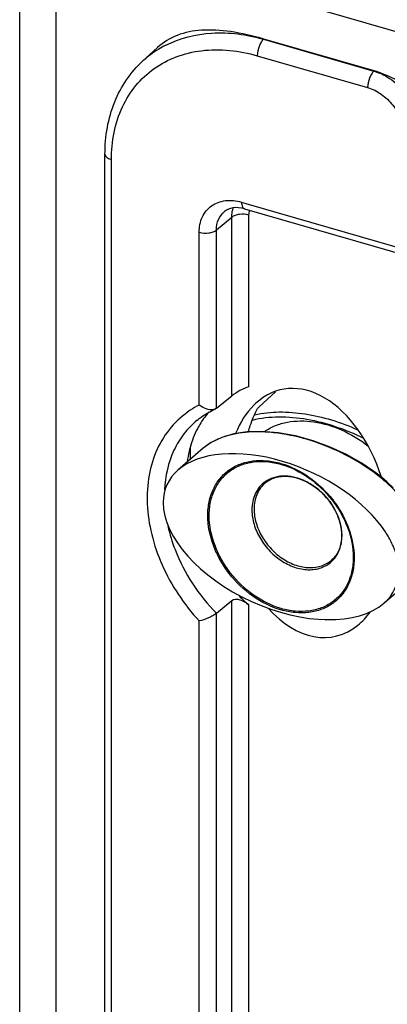
# Model space of a CAD drawing. Units: millimetres. Extents: x 15 to 1730, y -592 to 916.
# Drawn here: x 1394 to 1414, y 701 to 755 of the extents above; entities that cross this region are included whole.
import ezdxf

# ---------------------------------------------------------------- set-up
doc = ezdxf.new("R2010")
doc.units = ezdxf.units.MM
doc.header["$LTSCALE"] = 46.255
for name, color, linetype in [('SP820_005_03_new_view_4_BL115', 7, 'CONTINUOUS'), ('SP820_046_00_new_view_4_BL98', 7, 'CONTINUOUS'), ('SP980_014_09_new_view_4_BL123', 7, 'CONTINUOUS')]:
    doc.layers.add(name, color=color, linetype=linetype)

# ---------------------------------------------------------------- blocks, each defined once
blk = doc.blocks.new('SP820_046_00_NEW_VIEW_4_BL98', base_point=(1416.358, 729.566))
at = {"layer": 'SP820_046_00_new_view_4_BL98', "color": 7, "linetype": 'Continuous'}
for p, q in [((1403.67, 731.055), (1402.28, 729.851)), ((1403.672, 731.056), (1403.67, 731.055)), ((1414.101, 722.981), (1414.985, 723.748)), ((1414.984, 723.747), (1414.985, 723.748)), ((1413.595, 722.544), (1414.101, 722.981))]:
    blk.add_line(p, q, dxfattribs=at)
at = {"layer": 'SP820_046_00_new_view_4_BL98', "color": 9, "linetype": 'Continuous'}
for p, q in [((1407.083, 729.152), (1407.083, 729.152)), ((1410.74, 724.929), (1410.74, 724.929))]:
    blk.add_line(p, q, dxfattribs=at)
at = {"layer": 'SP820_046_00_new_view_4_BL98', "color": 7, "linetype": 'Continuous'}
for points in [[(1413.453, 729.455), (1413.091, 729.745), (1412.351, 730.245), (1411.536, 730.706), (1410.647, 731.119), (1409.703, 731.467), (1408.734, 731.732), (1407.781, 731.901), (1406.891, 731.969), (1406.166, 731.947)], [(1406.166, 731.947), (1406.085, 731.945), (1405.354, 731.837), (1404.691, 731.644), (1404.107, 731.367), (1403.672, 731.056)], [(1414.101, 728.881), (1413.762, 729.207), (1413.453, 729.455)]]:
    blk.add_lwpolyline(points, dxfattribs=at)
at = {"layer": 'SP820_046_00_new_view_4_BL98', "color": 9, "linetype": 'Continuous'}
for centre, radius, start, end in [((1407.908, 726.398), 3.159, 64.5238, 65.6633), ((1407.997, 727.894), 1.609, 125.4246, 126.2177), ((1407.822, 726.227), 3.35, 57.8551, 64.4518), ((1407.744, 726.101), 3.499, 55.2701, 57.8714), ((1407.659, 725.982), 3.645, 49.7231, 55.2399), ((1407.603, 725.915), 3.733, 46.5701, 49.7293), ((1407.563, 725.873), 3.79, 41.2962, 46.5643), ((1407.555, 725.866), 3.801, 38.0902, 41.3036), ((1407.587, 725.891), 3.76, 32.4456, 38.0946), ((1407.66, 725.937), 3.674, 29.5436, 32.441), ((1407.81, 726.018), 3.504, 22.1328, 29.5966), ((1407.947, 726.076), 3.355, 20.6665, 22.1106), ((1408.814, 726.241), 2.468, 0.0005, 0.5956)]:
    blk.add_arc(centre, radius, start, end, dxfattribs=at)
at = {"layer": 'SP820_046_00_new_view_4_BL98', "color": 7, "linetype": 'Continuous'}
blk.add_arc((1408.904, 726.266), 2.371, 359.3761, 0.0004, dxfattribs=at)
for start_param, end_param in [(0.734261, 2.886461), (2.886461, 3.393984), (-2.889202, -0.255131), (0.593555, 0.734261), (0.577509, 0.593555), (0.575924, 0.577509), (0.525573, 0.575924), (0.252391, 0.525573), (-0.255131, 0.252391)]:
    blk.add_ellipse((1407.937, 726.197), major_axis=(6.268, -2.848), ratio=0.567694, start_param=start_param, end_param=end_param, dxfattribs=at)
for points, knots in [([(1430.145, 735.63), (1430.184, 735.747), (1430.329, 736.233), (1430.409, 736.737), (1430.436, 737.119)], [0, 0, 0, 0, 0.244249, 1, 1, 1, 1]), ([(1407.044, 731.97), (1407.226, 732.1), (1407.628, 732.317), (1408.297, 732.508), (1409.016, 732.573), (1410.032, 732.498), (1411.331, 732.102), (1412.275, 731.529), (1412.719, 731.182)], [0, 0, 0, 0, 0.109816, 0.222795, 0.340255, 0.462804, 0.722656, 1, 1, 1, 1]), ([(1407.083, 729.152), (1407.16, 729.216), (1407.332, 729.33), (1407.727, 729.49), (1408.306, 729.546), (1409.03, 729.384), (1409.739, 729.014), (1410.37, 728.465), (1411.016, 727.593), (1411.275, 726.786), (1411.275, 726.266)], [0, 0, 0, 0, 0.049895, 0.101137, 0.21039, 0.331763, 0.464017, 0.602885, 0.742628, 1, 1, 1, 1]), ([(1411.275, 726.241), (1411.272, 725.988), (1411.207, 725.611), (1410.977, 725.182), (1410.824, 725.006), (1410.74, 724.929)], [0, 0, 0, 0, 0.523092, 0.765317, 1, 1, 1, 1])]:
    blk.add_open_spline(points, degree=3, knots=knots, dxfattribs=at)
at = {"layer": 'SP820_046_00_new_view_4_BL98', "color": 9, "linetype": 'Continuous'}
for points, knots in [([(1406.498, 732.889), (1406.938, 732.992), (1407.867, 733.086), (1409.288, 732.97), (1410.736, 732.634), (1411.682, 732.278), (1412.15, 732.067)], [0, 0, 0, 0, 0.233543, 0.478648, 0.734423, 1, 1, 1, 1]), ([(1406.373, 732.601), (1406.844, 732.723), (1407.852, 732.829), (1409.39, 732.683), (1410.957, 732.279), (1411.975, 731.855), (1412.476, 731.604)], [0, 0, 0, 0, 0.232041, 0.476792, 0.733124, 1, 1, 1, 1]), ([(1413.474, 729.387), (1412.93, 729.833), (1411.77, 730.6), (1409.909, 731.419), (1408.031, 731.898), (1406.768, 731.977), (1406.161, 731.935)], [0, 0, 0, 0, 0.267323, 0.524204, 0.768964, 1, 1, 1, 1]), ([(1406.161, 731.935), (1405.929, 731.919), (1405.474, 731.864), (1404.814, 731.699), (1404.201, 731.442), (1403.835, 731.197), (1403.672, 731.056)], [0, 0, 0, 0, 0.259742, 0.512384, 0.758489, 1, 1, 1, 1]), ([(1403.918, 727.357), (1403.918, 727.613), (1403.965, 728.112), (1404.193, 728.81), (1404.569, 729.411), (1405.08, 729.886), (1405.702, 730.215), (1406.409, 730.384), (1407.171, 730.391), (1408.244, 730.18), (1409.554, 729.52), (1410.63, 728.483), (1411.296, 727.482), (1411.782, 726.44), (1411.957, 725.588), (1411.957, 725.037)], [0, 0, 0, 0, 0.059894, 0.116597, 0.170974, 0.224359, 0.27832, 0.33429, 0.39327, 0.455701, 0.589545, 0.730703, 0.801419, 0.870557, 1, 1, 1, 1]), ([(1403.994, 727.352), (1403.994, 727.604), (1404.04, 728.095), (1404.265, 728.783), (1404.635, 729.375), (1405.138, 729.843), (1405.751, 730.166), (1406.447, 730.333), (1407.197, 730.339), (1408.254, 730.132), (1409.544, 729.482), (1410.604, 728.461), (1411.259, 727.475), (1411.738, 726.449), (1411.91, 725.61), (1411.91, 725.067)], [0, 0, 0, 0, 0.059895, 0.116598, 0.170974, 0.22436, 0.278321, 0.33429, 0.39327, 0.455701, 0.589545, 0.730703, 0.801418, 0.870556, 1, 1, 1, 1]), ([(1409.21, 729.277), (1409.023, 729.361), (1408.644, 729.49), (1408.066, 729.549), (1407.524, 729.462), (1407.204, 729.304), (1407.064, 729.205)], [0, 0, 0, 0, 0.274281, 0.531067, 0.771267, 1, 1, 1, 1]), ([(1414.101, 728.824), (1414.051, 728.873), (1413.849, 729.068), (1413.637, 729.253), (1413.474, 729.387)], [0, 0, 0, 0, 0.250766, 1, 1, 1, 1]), ([(1407.046, 729.192), (1406.935, 729.11), (1406.73, 728.915), (1406.506, 728.549), (1406.369, 728.124), (1406.341, 727.822), (1406.341, 727.667)], [0, 0, 0, 0, 0.237842, 0.480296, 0.733129, 1, 1, 1, 1]), ([(1407.083, 729.152), (1406.984, 729.071), (1406.803, 728.881), (1406.605, 728.534), (1406.485, 728.137), (1406.46, 727.856), (1406.46, 727.712)], [0, 0, 0, 0, 0.237519, 0.480361, 0.7335, 1, 1, 1, 1]), ([(1415.811, 725.541), (1415.81, 725.836), (1415.704, 726.447), (1415.322, 727.307), (1414.774, 728.11), (1414.335, 728.594), (1414.101, 728.824)], [0, 0, 0, 0, 0.233544, 0.483182, 0.740677, 1, 1, 1, 1]), ([(1406.341, 727.667), (1406.341, 727.4), (1406.43, 726.846), (1406.719, 726.202), (1407.046, 725.721), (1407.43, 725.277), (1407.991, 724.819), (1408.744, 724.464), (1409.4, 724.359), (1409.89, 724.409), (1410.225, 724.508), (1410.526, 724.667), (1410.699, 724.811), (1410.777, 724.89)], [0, 0, 0, 0, 0.12525, 0.259287, 0.328374, 0.397831, 0.534703, 0.664827, 0.784822, 0.841098, 0.89523, 0.947903, 1, 1, 1, 1]), ([(1406.46, 727.712), (1406.46, 727.455), (1406.545, 726.923), (1406.819, 726.302), (1407.128, 725.836), (1407.494, 725.404), (1408.028, 724.955), (1408.75, 724.597), (1409.491, 724.456), (1410.083, 724.54), (1410.487, 724.728), (1410.661, 724.857), (1410.74, 724.929)], [0, 0, 0, 0, 0.124851, 0.258378, 0.327227, 0.396501, 0.533285, 0.663769, 0.784493, 0.895151, 0.947977, 1, 1, 1, 1]), ([(1411.957, 725.037), (1411.957, 724.781), (1411.91, 724.283), (1411.682, 723.584), (1411.306, 722.983), (1410.795, 722.508), (1410.173, 722.18), (1409.466, 722.01), (1408.704, 722.004), (1407.631, 722.214), (1406.321, 722.874), (1405.244, 723.911), (1404.579, 724.912), (1404.093, 725.954), (1403.918, 726.806), (1403.918, 727.357)], [0, 0, 0, 0, 0.059894, 0.116597, 0.170974, 0.224359, 0.27832, 0.33429, 0.39327, 0.455701, 0.589545, 0.730703, 0.801419, 0.870557, 1, 1, 1, 1]), ([(1411.91, 725.067), (1411.91, 724.816), (1411.864, 724.324), (1411.639, 723.636), (1411.269, 723.045), (1410.766, 722.577), (1410.153, 722.253), (1409.457, 722.087), (1408.707, 722.08), (1407.65, 722.287), (1406.36, 722.937), (1405.3, 723.959), (1404.645, 724.944), (1404.166, 725.971), (1403.994, 726.809), (1403.994, 727.352)], [0, 0, 0, 0, 0.059895, 0.116598, 0.170974, 0.22436, 0.278321, 0.33429, 0.39327, 0.455701, 0.589545, 0.730703, 0.801418, 0.870556, 1, 1, 1, 1]), ([(1411.281, 726.266), (1411.281, 726.348), (1411.26, 726.686), (1411.177, 727.019), (1411.086, 727.26)], [0, 0, 0, 0, 0.241033, 1, 1, 1, 1]), ([(1410.777, 724.89), (1410.858, 724.973), (1411.005, 725.162), (1411.222, 725.606), (1411.281, 725.986), (1411.281, 726.241)], [0, 0, 0, 0, 0.237826, 0.48197, 1, 1, 1, 1]), ([(1414.985, 723.748), (1415.108, 723.854), (1415.336, 724.09), (1415.602, 724.515), (1415.773, 725.007), (1415.81, 725.36), (1415.811, 725.541)], [0, 0, 0, 0, 0.238629, 0.481497, 0.733738, 1, 1, 1, 1]), ([(1415.811, 725.541), (1415.815, 725.544), (1415.829, 725.558), (1415.838, 725.577), (1415.838, 725.591)], [0, 0, 0, 0, 0.283766, 1, 1, 1, 1])]:
    blk.add_open_spline(points, degree=3, knots=knots, dxfattribs=at)
blk = doc.blocks.new('SP820_005_03_NEW_VIEW_4_BL115', base_point=(1476.816, 688.188))
at = {"layer": 'SP820_005_03_new_view_4_BL115', "color": 9, "linetype": 'Continuous'}
for p, q in [((1406.982, 753.509), (1406.995, 753.52)), ((1406.982, 753.509), (1413.043, 751.759)), ((1406.638, 752.605), (1412.699, 750.855)), ((1400.352, 752.314), (1400.352, 752.314)), ((1413.043, 751.759), (1413.056, 751.771)), ((1398.619, 673.288), (1398.619, 746.9)), ((1405.772, 744.565), (1406.015, 744.495)), ((1406.015, 744.495), (1426.39, 738.613)), ((1405.231, 743.728), (1404.395, 743.032)), ((1405.231, 733.926), (1405.231, 743.728)), ((1406.181, 734.431), (1406.181, 743.851)), ((1403.445, 733.42), (1403.445, 742.909)), ((1404.395, 733.243), (1404.395, 743.032)), ((1405.231, 675.312), (1405.231, 722.7)), ((1406.181, 675.435), (1406.181, 722.441)), ((1404.395, 698.146), (1404.395, 721.991)), ((1403.445, 692.407), (1403.445, 721.568))]:
    blk.add_line(p, q, dxfattribs=at)
at = {"layer": 'SP820_005_03_new_view_4_BL115', "color": 7, "linetype": 'Continuous'}
for p, q in [((1413.056, 751.771), (1406.995, 753.52)), ((1400.352, 752.314), (1401.154, 753.047)), ((1398.269, 673.591), (1398.269, 747.203)), ((1405.928, 744.196), (1425.749, 738.474)), ((1406.748, 733.332), (1407.631, 734.141)), ((1404.395, 733.243), (1405.231, 733.926)), ((1404.395, 733.243), (1404.321, 733.198)), ((1406.65, 733.242), (1406.748, 733.332)), ((1402.942, 731.09), (1402.942, 730.424)), ((1404.395, 721.991), (1405.231, 722.7)), ((1410.429, 721.623), (1410.462, 721.651))]:
    blk.add_line(p, q, dxfattribs=at)
at = {"layer": 'SP820_005_03_new_view_4_BL115', "color": 9, "linetype": 'Continuous'}
for centre, radius, start, end in [((1404.212, 748.053), 5.752, 116.9595, 121.3639), ((1404.159, 748.14), 5.649, 121.3645, 132.3711), ((1405.718, 728.926), 5.036, 116.8336, 123.3316)]:
    blk.add_arc(centre, radius, start, end, dxfattribs=at)
at = {"layer": 'SP820_005_03_new_view_4_BL115', "color": 7, "linetype": 'Continuous'}
for centre, radius, start, end in [((1407.481, 729.976), 4.657, 138.5737, 148.0897), ((1413.079, 730.385), 10.521, 224.9879, 229.0355), ((1411.4, 724.952), 3.468, 252.6104, 253.7442)]:
    blk.add_arc(centre, radius, start, end, dxfattribs=at)
for start_param, end_param in [(-1.417648, 0.352899), (0.388582, 0.742289), (0.352899, 0.388582), (-3.979714, -2.827484), (-2.827484, -2.627445)]:
    blk.add_ellipse((1409.437, 727.496), major_axis=(-1.476, 6.774), ratio=0.634826, start_param=start_param, end_param=end_param, dxfattribs=at)
for points, knots in [([(1406.995, 753.52), (1406.393, 753.694), (1405.261, 753.957), (1403.643, 754.068), (1402.237, 753.808), (1401.471, 753.336), (1401.159, 753.051)], [0, 0, 0, 0, 0.308082, 0.569561, 0.792307, 1, 1, 1, 1]), ([(1398.269, 747.203), (1398.269, 748.173), (1398.516, 749.632), (1399.409, 751.307), (1400.016, 752.007), (1400.352, 752.314)], [0, 0, 0, 0, 0.513827, 0.759112, 1, 1, 1, 1]), ([(1416.357, 749.079), (1416.28, 749.379), (1415.944, 749.985), (1415.165, 750.736), (1414.176, 751.354), (1413.435, 751.661), (1413.056, 751.771)], [0, 0, 0, 0, 0.210562, 0.457843, 0.731123, 1, 1, 1, 1]), ([(1405.928, 744.196), (1405.722, 744.255), (1405.335, 744.305), (1404.963, 744.16), (1404.837, 744.057)], [0, 0, 0, 0, 0.568032, 1, 1, 1, 1]), ([(1406.181, 734.431), (1406.007, 734.381), (1405.679, 734.227), (1405.37, 734.04), (1405.231, 733.926)], [0, 0, 0, 0, 0.503154, 1, 1, 1, 1]), ([(1403.325, 732.587), (1403.4, 732.649), (1403.71, 732.886), (1404.053, 733.08), (1404.321, 733.198)], [0, 0, 0, 0, 0.248068, 1, 1, 1, 1]), ([(1404.227, 733.17), (1404.097, 733.146), (1403.809, 733.194), (1403.561, 733.33), (1403.445, 733.42)], [0, 0, 0, 0, 0.471862, 1, 1, 1, 1]), ([(1406.149, 731.956), (1406.18, 732.069), (1406.312, 732.511), (1406.489, 732.939), (1406.65, 733.242)], [0, 0, 0, 0, 0.25436, 1, 1, 1, 1]), ([(1403.528, 732.438), (1403.464, 732.336), (1403.22, 731.909), (1403.041, 731.447), (1402.942, 731.09)], [0, 0, 0, 0, 0.245636, 1, 1, 1, 1]), ([(1402.942, 731.09), (1402.925, 731.027), (1402.859, 730.77), (1402.81, 730.509), (1402.784, 730.312)], [0, 0, 0, 0, 0.246733, 1, 1, 1, 1]), ([(1405.231, 722.7), (1405.346, 722.797), (1405.647, 722.767), (1405.946, 722.62), (1406.107, 722.505), (1406.181, 722.441)], [0, 0, 0, 0, 0.437436, 0.713782, 1, 1, 1, 1]), ([(1404.395, 721.991), (1404.335, 721.941), (1404.191, 721.847), (1403.878, 721.692), (1403.619, 721.602), (1403.445, 721.568)], [0, 0, 0, 0, 0.222771, 0.490312, 1, 1, 1, 1])]:
    blk.add_open_spline(points, degree=3, knots=knots, dxfattribs=at)
at = {"layer": 'SP820_005_03_new_view_4_BL115', "color": 9, "linetype": 'Continuous'}
for points, knots in [([(1401.604, 753.179), (1402.382, 753.575), (1404.214, 754.03), (1406.063, 753.774), (1406.982, 753.509)], [0, 0, 0, 0, 0.476899, 1, 1, 1, 1]), ([(1406.982, 753.509), (1406.93, 753.462), (1406.835, 753.336), (1406.695, 753.039), (1406.638, 752.778), (1406.638, 752.605)], [0, 0, 0, 0, 0.21313, 0.471075, 1, 1, 1, 1]), ([(1398.619, 746.9), (1398.619, 747.886), (1398.898, 749.371), (1399.919, 750.997), (1400.937, 751.945), (1402.179, 752.6), (1404.102, 753.063), (1405.652, 752.889), (1406.638, 752.605)], [0, 0, 0, 0, 0.255069, 0.374733, 0.492228, 0.610989, 0.734159, 1, 1, 1, 1]), ([(1413.043, 751.759), (1412.991, 751.712), (1412.896, 751.586), (1412.755, 751.289), (1412.699, 751.029), (1412.699, 750.855)], [0, 0, 0, 0, 0.213132, 0.471076, 1, 1, 1, 1]), ([(1413.043, 751.759), (1413.392, 751.658), (1414.072, 751.311), (1414.898, 750.524), (1415.453, 749.54), (1415.608, 748.807), (1415.608, 748.455)], [0, 0, 0, 0, 0.246199, 0.50562, 0.761901, 1, 1, 1, 1]), ([(1412.699, 750.855), (1412.966, 750.778), (1413.485, 750.513), (1414.116, 749.912), (1414.539, 749.161), (1414.658, 748.601), (1414.658, 748.333)], [0, 0, 0, 0, 0.246242, 0.505617, 0.761835, 1, 1, 1, 1]), ([(1398.269, 747.203), (1398.269, 747.172), (1398.295, 747.083), (1398.424, 746.971), (1398.547, 746.921), (1398.619, 746.9)], [0, 0, 0, 0, 0.19115, 0.54229, 1, 1, 1, 1]), ([(1403.445, 742.909), (1403.445, 743.195), (1403.547, 743.757), (1404.088, 744.423), (1404.904, 744.715), (1405.486, 744.648), (1405.772, 744.565)], [0, 0, 0, 0, 0.256054, 0.492139, 0.733132, 1, 1, 1, 1]), ([(1405.772, 744.565), (1405.772, 744.519), (1405.779, 744.389), (1405.841, 744.221), (1405.928, 744.196)], [0, 0, 0, 0, 0.336575, 1, 1, 1, 1]), ([(1404.395, 743.032), (1404.395, 743.231), (1404.461, 743.619), (1404.696, 743.941), (1404.837, 744.057)], [0, 0, 0, 0, 0.520186, 1, 1, 1, 1]), ([(1405.231, 743.728), (1405.231, 743.773), (1405.238, 743.947), (1405.274, 744.119), (1405.318, 744.24)], [0, 0, 0, 0, 0.258552, 1, 1, 1, 1]), ([(1406.181, 743.851), (1406.013, 743.9), (1405.744, 743.915), (1405.424, 743.843), (1405.284, 743.773), (1405.231, 743.728)], [0, 0, 0, 0, 0.535048, 0.789592, 1, 1, 1, 1]), ([(1403.445, 742.909), (1403.613, 742.861), (1403.881, 742.846), (1404.202, 742.918), (1404.342, 742.988), (1404.395, 743.032)], [0, 0, 0, 0, 0.535048, 0.789592, 1, 1, 1, 1]), ([(1402.951, 733.134), (1402.561, 732.877), (1401.843, 732.243), (1401.069, 731.007), (1400.629, 729.554), (1400.536, 727.955), (1400.789, 726.28), (1401.574, 724.021), (1402.61, 722.472), (1403.445, 721.568)], [0, 0, 0, 0, 0.107278, 0.216514, 0.330952, 0.45251, 0.581633, 0.717443, 1, 1, 1, 1]), ([(1403.325, 732.587), (1403.059, 732.368), (1402.569, 731.861), (1401.821, 730.618), (1401.578, 729.511), (1401.542, 728.767)], [0, 0, 0, 0, 0.239445, 0.483566, 1, 1, 1, 1]), ([(1401.726, 726.764), (1401.824, 726.331), (1402.366, 724.572), (1403.419, 722.984), (1404.395, 721.991)], [0, 0, 0, 0, 0.242088, 1, 1, 1, 1])]:
    blk.add_open_spline(points, degree=3, knots=knots, dxfattribs=at)
blk.add_open_spline([(1406.181, 743.851), (1406.181, 743.94), (1406.192, 744.029), (1406.216, 744.115)], degree=3, dxfattribs=at)
at = {"layer": 'SP820_005_03_new_view_4_BL115', "color": 7, "linetype": 'Continuous'}
blk.add_open_spline([(1404.321, 733.198), (1404.291, 733.185), (1404.259, 733.176), (1404.227, 733.17)], degree=3, dxfattribs=at)
blk = doc.blocks.new('SP980_014_09_NEW_VIEW_4_BL123', base_point=(1513.766, 719.698))
at = {"layer": 'SP980_014_09_new_view_4_BL123', "color": 7, "linetype": 'Continuous'}
for p, q in [((1395.313, 759.402), (1555.528, 713.152)), ((1395.581, 698.991), (1395.581, 759.324)), ((1393.581, 696.682), (1393.581, 758.17))]:
    blk.add_line(p, q, dxfattribs=at)

msp = doc.modelspace()

# ---------------------------------------------------------------- block references
at = {"layer": 'SP820_005_03_new_view_4_BL115'}
msp.add_blockref('SP820_005_03_NEW_VIEW_4_BL115', (1476.816, 688.188), dxfattribs=at)
at = {"layer": 'SP820_046_00_new_view_4_BL98'}
msp.add_blockref('SP820_046_00_NEW_VIEW_4_BL98', (1416.358, 729.566), dxfattribs=at)
at = {"layer": 'SP980_014_09_new_view_4_BL123'}
msp.add_blockref('SP980_014_09_NEW_VIEW_4_BL123', (1513.766, 719.698), dxfattribs=at)

doc.saveas('drawing.dxf')
